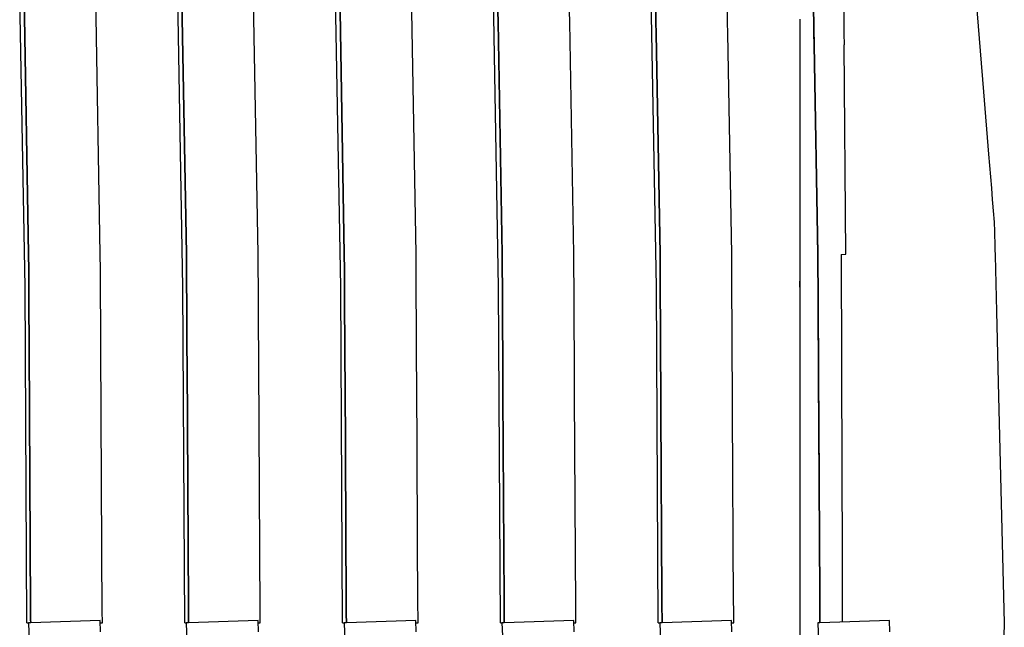
# Model space of a CAD drawing. Units: millimetres. Extents: x 49891 to 98849, y -11182 to 13581.
# Drawn here: x 54661 to 54665, y -5223 to -5221 of the extents above; entities that cross this region are included whole.
import ezdxf

# ---------------------------------------------------------------- set-up
doc = ezdxf.new("R2010")
doc.units = ezdxf.units.MM
doc.linetypes.add('DASHED', pattern=[0.75, 0.5, -0.25])
doc.layers.add('L_Vaillant_Logo_weiss__RFER__0', color=7, linetype='Continuous')
doc.layers.add('Vaillant_MSR_LTG', color=8, linetype='DASHED')

# ---------------------------------------------------------------- blocks, each defined once
blk = doc.blocks.new('kaskada VIH')
at = {"layer": 'L_Vaillant_Logo_weiss__RFER__0'}
for p, q in [((3809.4399, -8952.8814), (3809.5177, -8953.8454)), ((3805.4224, -8954.6808), (3805.3994, -8953.3872)), ((3805.4174, -8953.4049), (3805.4376, -8954.5394)), ((3805.4376, -8954.5394), (3805.4174, -8953.4049)), ((3805.7439, -8954.5394), (3805.7237, -8953.4049)), ((3806.0968, -8954.6808), (3806.0738, -8953.3872)), ((3806.7712, -8954.6808), (3806.7482, -8953.3872)), ((3807.4456, -8954.6808), (3807.4226, -8953.3872)), ((3808.12, -8954.6808), (3808.097, -8953.3872)), ((3806.0926, -8953.4529), (3806.112, -8954.5394)), ((3806.112, -8954.5394), (3806.0926, -8953.4529)), ((3806.4183, -8954.5394), (3806.399, -8953.4529)), ((3806.7679, -8953.5009), (3806.7864, -8954.5394)), ((3806.7864, -8954.5394), (3806.7679, -8953.5009)), ((3807.0927, -8954.5394), (3807.0742, -8953.5009)), ((3807.4423, -8953.5009), (3807.4431, -8953.5488)), ((3807.4431, -8953.5488), (3807.4423, -8953.5009)), ((3807.7495, -8953.5488), (3807.7486, -8953.5009)), ((3808.1167, -8953.5009), (3808.1175, -8953.5488)), ((3808.1175, -8953.5488), (3808.1167, -8953.5009)), ((3808.4239, -8953.5488), (3808.423, -8953.5009)), ((3808.7908, -8953.4917), (3808.7916, -8953.5397)), ((3808.7911, -8953.5009), (3808.7919, -8953.5488)), ((3808.7919, -8953.5488), (3808.7911, -8953.5009)), ((3808.92, -8953.5009), (3808.9204, -8953.5488)), ((3808.7322, -8953.5355), (3808.7322, -8953.5834)), ((3808.7916, -8953.5397), (3808.7925, -8953.5877)), ((3807.4431, -8953.5488), (3807.4608, -8954.5394)), ((3807.4608, -8954.5394), (3807.4431, -8953.5488)), ((3807.7671, -8954.5394), (3807.7495, -8953.5488)), ((3808.1175, -8953.5488), (3808.1184, -8953.5968)), ((3808.1184, -8953.5968), (3808.1175, -8953.5488)), ((3808.4248, -8953.5968), (3808.4239, -8953.5488)), ((3808.7322, -8953.5834), (3808.7322, -8953.6314)), ((3808.7919, -8953.5488), (3808.7928, -8953.5968)), ((3808.7928, -8953.5968), (3808.7919, -8953.5488)), ((3808.7925, -8953.5877), (3808.7933, -8953.6357)), ((3808.9204, -8953.5488), (3808.9209, -8953.5968)), ((3808.1184, -8953.5968), (3808.1352, -8954.5394)), ((3808.1352, -8954.5394), (3808.1184, -8953.5968)), ((3808.4415, -8954.5394), (3808.4248, -8953.5968)), ((3808.7928, -8953.5968), (3808.7937, -8953.6448)), ((3808.7937, -8953.6448), (3808.7928, -8953.5968)), ((3808.9209, -8953.5968), (3808.9213, -8953.6448)), ((3808.7322, -8953.6314), (3808.7322, -8954.5414)), ((3808.8094, -8954.5406), (3808.7933, -8953.6357)), ((3808.7937, -8953.6448), (3808.8096, -8954.5394)), ((3808.8096, -8954.5394), (3808.7937, -8953.6448)), ((3808.9293, -8954.5394), (3808.9213, -8953.6448)), ((3809.5177, -8953.8454), (3809.5393, -8954.113)), ((3809.5393, -8954.113), (3809.5432, -8954.1613)), ((3809.5432, -8954.1613), (3809.5471, -8954.2095)), ((3809.5471, -8954.2095), (3809.5509, -8954.2577)), ((3809.5509, -8954.2577), (3809.5548, -8954.306)), ((3809.5548, -8954.306), (3809.5561, -8954.3214)), ((3809.5561, -8954.3214), (3809.5587, -8954.3542)), ((3809.5587, -8954.3542), (3809.5626, -8954.4024)), ((3809.5626, -8954.4024), (3809.5633, -8954.4111)), ((3809.5633, -8954.4111), (3809.5639, -8954.4341)), ((3809.5639, -8954.4341), (3809.5646, -8954.4621)), ((3809.5646, -8954.4621), (3809.5653, -8954.49)), ((3809.5653, -8954.49), (3809.566, -8954.518)), ((3805.4376, -8954.5394), (3805.4379, -8954.6064)), ((3805.4379, -8954.6064), (3805.4376, -8954.5394)), ((3805.7443, -8954.6064), (3805.7439, -8954.5394)), ((3806.112, -8954.5394), (3806.1123, -8954.6064)), ((3806.1123, -8954.6064), (3806.112, -8954.5394)), ((3806.4187, -8954.6064), (3806.4183, -8954.5394)), ((3806.7864, -8954.5394), (3806.7867, -8954.6064)), ((3806.7867, -8954.6064), (3806.7864, -8954.5394)), ((3807.0931, -8954.6064), (3807.0927, -8954.5394)), ((3807.4608, -8954.5394), (3807.4611, -8954.6064)), ((3807.4611, -8954.6064), (3807.4608, -8954.5394)), ((3807.7675, -8954.6064), (3807.7671, -8954.5394)), ((3808.1352, -8954.5394), (3808.1355, -8954.6064)), ((3808.1355, -8954.6064), (3808.1352, -8954.5394)), ((3808.4419, -8954.6064), (3808.4415, -8954.5394)), ((3808.7322, -8954.5414), (3808.7322, -8954.5888)), ((3808.8094, -8954.5414), (3808.8094, -8954.5406)), ((3808.8094, -8954.5414), (3808.8098, -8954.5965)), ((3808.8096, -8954.5394), (3808.8099, -8954.6064)), ((3808.8099, -8954.6064), (3808.8096, -8954.5394)), ((3808.9093, -8954.5414), (3808.9293, -8954.5394)), ((3808.9093, -8954.5414), (3808.9094, -8954.6064)), ((3809.566, -8954.518), (3809.5667, -8954.546)), ((3809.5667, -8954.546), (3809.5727, -8954.7851)), ((3808.7322, -8954.5888), (3808.7322, -8954.6558)), ((3808.8098, -8954.5965), (3808.8101, -8954.6636)), ((3805.4379, -8954.6064), (3805.4383, -8954.6735)), ((3805.4383, -8954.6735), (3805.4379, -8954.6064)), ((3805.7447, -8954.6735), (3805.7443, -8954.6064)), ((3806.1123, -8954.6064), (3806.1127, -8954.6735)), ((3806.1127, -8954.6735), (3806.1123, -8954.6064)), ((3806.4191, -8954.6735), (3806.4187, -8954.6064)), ((3806.7867, -8954.6064), (3806.7871, -8954.6735)), ((3806.7871, -8954.6735), (3806.7867, -8954.6064)), ((3807.0935, -8954.6735), (3807.0931, -8954.6064)), ((3807.4611, -8954.6064), (3807.4615, -8954.6735)), ((3807.4615, -8954.6735), (3807.4611, -8954.6064)), ((3807.7679, -8954.6735), (3807.7675, -8954.6064)), ((3808.1355, -8954.6064), (3808.1359, -8954.6735)), ((3808.1359, -8954.6735), (3808.1355, -8954.6064)), ((3808.4423, -8954.6735), (3808.4419, -8954.6064)), ((3808.8099, -8954.6064), (3808.8103, -8954.6735)), ((3808.8103, -8954.6735), (3808.8099, -8954.6064)), ((3808.9094, -8954.6064), (3808.9096, -8954.6735)), ((3805.4224, -8954.6815), (3805.4224, -8954.6808)), ((3805.4303, -8956.1162), (3805.4224, -8954.6815)), ((3805.4383, -8954.6735), (3805.4387, -8954.7405)), ((3805.4387, -8954.7405), (3805.4383, -8954.6735)), ((3805.745, -8954.7405), (3805.7447, -8954.6735)), ((3806.0968, -8954.6815), (3806.0968, -8954.6808)), ((3806.1047, -8956.1162), (3806.0968, -8954.6815)), ((3806.1127, -8954.6735), (3806.1131, -8954.7405)), ((3806.1131, -8954.7405), (3806.1127, -8954.6735)), ((3806.4194, -8954.7405), (3806.4191, -8954.6735)), ((3806.7712, -8954.6815), (3806.7712, -8954.6808)), ((3806.7791, -8956.1162), (3806.7712, -8954.6815)), ((3806.7871, -8954.6735), (3806.7875, -8954.7405)), ((3806.7875, -8954.7405), (3806.7871, -8954.6735)), ((3807.0938, -8954.7405), (3807.0935, -8954.6735)), ((3807.4456, -8954.6815), (3807.4456, -8954.6808)), ((3807.4535, -8956.1162), (3807.4456, -8954.6815)), ((3807.4615, -8954.6735), (3807.4619, -8954.7405)), ((3807.4619, -8954.7405), (3807.4615, -8954.6735)), ((3807.7682, -8954.7405), (3807.7679, -8954.6735)), ((3808.12, -8954.6815), (3808.12, -8954.6808)), ((3808.1279, -8956.1162), (3808.12, -8954.6815)), ((3808.1359, -8954.6735), (3808.1363, -8954.7405)), ((3808.1363, -8954.7405), (3808.1359, -8954.6735)), ((3808.4426, -8954.7405), (3808.4423, -8954.6735)), ((3808.7322, -8954.6815), (3808.7322, -8954.6558)), ((3808.7322, -8954.6558), (3808.7322, -8954.7229)), ((3808.8101, -8954.6636), (3808.8105, -8954.7306)), ((3808.8103, -8954.6735), (3808.8107, -8954.7405)), ((3808.8107, -8954.7405), (3808.8103, -8954.6735)), ((3808.9096, -8954.6735), (3808.9098, -8954.7405)), ((3808.7322, -8954.7229), (3808.7322, -8954.7899)), ((3805.4387, -8954.7405), (3805.439, -8954.8075)), ((3805.439, -8954.8075), (3805.4387, -8954.7405)), ((3805.7454, -8954.8075), (3805.745, -8954.7405)), ((3806.1131, -8954.7405), (3806.1134, -8954.8075)), ((3806.1134, -8954.8075), (3806.1131, -8954.7405)), ((3806.4198, -8954.8075), (3806.4194, -8954.7405)), ((3806.7875, -8954.7405), (3806.7878, -8954.8075)), ((3806.7878, -8954.8075), (3806.7875, -8954.7405)), ((3807.0942, -8954.8075), (3807.0938, -8954.7405)), ((3807.4619, -8954.7405), (3807.4622, -8954.8075)), ((3807.4622, -8954.8075), (3807.4619, -8954.7405)), ((3807.7686, -8954.8075), (3807.7682, -8954.7405)), ((3808.1363, -8954.7405), (3808.1366, -8954.8075)), ((3808.1366, -8954.8075), (3808.1363, -8954.7405)), ((3808.443, -8954.8075), (3808.4426, -8954.7405)), ((3808.8105, -8954.7306), (3808.8109, -8954.7977)), ((3808.8107, -8954.7405), (3808.811, -8954.8075)), ((3808.811, -8954.8075), (3808.8107, -8954.7405)), ((3808.9098, -8954.7405), (3808.91, -8954.8075)), ((3805.439, -8954.8075), (3805.4394, -8954.8746)), ((3805.4394, -8954.8746), (3805.439, -8954.8075)), ((3805.7458, -8954.8746), (3805.7454, -8954.8075)), ((3806.1134, -8954.8075), (3806.1138, -8954.8746)), ((3806.1138, -8954.8746), (3806.1134, -8954.8075)), ((3806.4202, -8954.8746), (3806.4198, -8954.8075)), ((3806.7878, -8954.8075), (3806.7882, -8954.8746)), ((3806.7882, -8954.8746), (3806.7878, -8954.8075)), ((3807.0946, -8954.8746), (3807.0942, -8954.8075)), ((3807.4622, -8954.8075), (3807.4626, -8954.8746)), ((3807.4626, -8954.8746), (3807.4622, -8954.8075)), ((3807.769, -8954.8746), (3807.7686, -8954.8075)), ((3808.1366, -8954.8075), (3808.137, -8954.8746)), ((3808.137, -8954.8746), (3808.1366, -8954.8075)), ((3808.4434, -8954.8746), (3808.443, -8954.8075)), ((3808.7322, -8954.7899), (3808.7322, -8954.8569)), ((3808.8109, -8954.7977), (3808.8112, -8954.8647)), ((3808.811, -8954.8075), (3808.8114, -8954.8746)), ((3808.8114, -8954.8746), (3808.811, -8954.8075)), ((3808.91, -8954.8075), (3808.9102, -8954.8746)), ((3809.5727, -8954.7851), (3809.5818, -8955.1485)), ((3805.4394, -8954.8746), (3805.4398, -8954.9416)), ((3805.4398, -8954.9416), (3805.4394, -8954.8746)), ((3805.7461, -8954.9416), (3805.7458, -8954.8746)), ((3806.1138, -8954.8746), (3806.1142, -8954.9416)), ((3806.1142, -8954.9416), (3806.1138, -8954.8746)), ((3806.4205, -8954.9416), (3806.4202, -8954.8746)), ((3806.7882, -8954.8746), (3806.7886, -8954.9416)), ((3806.7886, -8954.9416), (3806.7882, -8954.8746)), ((3807.0949, -8954.9416), (3807.0946, -8954.8746)), ((3807.4626, -8954.8746), (3807.463, -8954.9416)), ((3807.463, -8954.9416), (3807.4626, -8954.8746)), ((3807.7693, -8954.9416), (3807.769, -8954.8746)), ((3808.137, -8954.8746), (3808.1374, -8954.9416)), ((3808.1374, -8954.9416), (3808.137, -8954.8746)), ((3808.4437, -8954.9416), (3808.4434, -8954.8746)), ((3808.7322, -8954.8569), (3808.7322, -8954.9239)), ((3808.8112, -8954.8647), (3808.8116, -8954.9318)), ((3808.8114, -8954.8746), (3808.8118, -8954.9416)), ((3808.8118, -8954.9416), (3808.8114, -8954.8746)), ((3808.9102, -8954.8746), (3808.9104, -8954.9416)), ((3808.7322, -8954.9239), (3808.7322, -8954.9909)), ((3808.8116, -8954.9318), (3808.812, -8954.9988)), ((3805.4398, -8954.9416), (3805.4459, -8956.0552)), ((3805.4459, -8956.0552), (3805.4398, -8954.9416)), ((3805.7524, -8956.0837), (3805.7461, -8954.9416)), ((3806.1142, -8954.9416), (3806.1145, -8955.0086)), ((3806.1145, -8955.0086), (3806.1142, -8954.9416)), ((3806.4209, -8955.0086), (3806.4205, -8954.9416)), ((3806.7886, -8954.9416), (3806.7889, -8955.0086)), ((3806.7889, -8955.0086), (3806.7886, -8954.9416)), ((3807.0953, -8955.0086), (3807.0949, -8954.9416)), ((3807.463, -8954.9416), (3807.4633, -8955.0086)), ((3807.4633, -8955.0086), (3807.463, -8954.9416)), ((3807.7697, -8955.0086), (3807.7693, -8954.9416)), ((3808.1374, -8954.9416), (3808.1378, -8955.0086)), ((3808.1378, -8955.0086), (3808.1374, -8954.9416)), ((3808.4441, -8955.0086), (3808.4437, -8954.9416)), ((3808.8118, -8954.9416), (3808.8122, -8955.0086)), ((3808.8122, -8955.0086), (3808.8118, -8954.9416)), ((3808.9104, -8954.9416), (3808.9105, -8955.0086)), ((3806.1145, -8955.0086), (3806.1203, -8956.0434)), ((3806.1203, -8956.0434), (3806.1145, -8955.0086)), ((3806.4268, -8956.0719), (3806.4209, -8955.0086)), ((3806.7889, -8955.0086), (3806.7893, -8955.0756)), ((3806.7893, -8955.0756), (3806.7889, -8955.0086)), ((3807.0957, -8955.0756), (3807.0953, -8955.0086)), ((3807.4633, -8955.0086), (3807.4637, -8955.0756)), ((3807.4637, -8955.0756), (3807.4633, -8955.0086)), ((3807.7701, -8955.0756), (3807.7697, -8955.0086)), ((3808.1378, -8955.0086), (3808.1381, -8955.0756)), ((3808.1381, -8955.0756), (3808.1378, -8955.0086)), ((3808.4445, -8955.0756), (3808.4441, -8955.0086)), ((3808.7322, -8954.9909), (3808.7322, -8955.0579)), ((3808.812, -8954.9988), (3808.8123, -8955.0659)), ((3808.8122, -8955.0086), (3808.8125, -8955.0756)), ((3808.8125, -8955.0756), (3808.8122, -8955.0086)), ((3808.9105, -8955.0086), (3808.9107, -8955.0756)), ((3808.7322, -8955.0579), (3808.7322, -8955.1249)), ((3806.7893, -8955.0756), (3806.7946, -8956.0317)), ((3806.7946, -8956.0317), (3806.7893, -8955.0756)), ((3807.1011, -8956.0601), (3807.0957, -8955.0756)), ((3807.4637, -8955.0756), (3807.4641, -8955.1427)), ((3807.4641, -8955.1427), (3807.4637, -8955.0756)), ((3807.7704, -8955.1427), (3807.7701, -8955.0756)), ((3808.1381, -8955.0756), (3808.1385, -8955.1427)), ((3808.1385, -8955.1427), (3808.1381, -8955.0756)), ((3808.4449, -8955.1427), (3808.4445, -8955.0756)), ((3808.8123, -8955.0659), (3808.8127, -8955.1329)), ((3808.8125, -8955.0756), (3808.8129, -8955.1427)), ((3808.8129, -8955.1427), (3808.8125, -8955.0756)), ((3808.9107, -8955.0756), (3808.9109, -8955.1427)), ((3807.4641, -8955.1427), (3807.4689, -8956.0199)), ((3807.4689, -8956.0199), (3807.4641, -8955.1427)), ((3807.7755, -8956.0483), (3807.7704, -8955.1427)), ((3808.1385, -8955.1427), (3808.1389, -8955.2097)), ((3808.1389, -8955.2097), (3808.1385, -8955.1427)), ((3808.4452, -8955.2097), (3808.4449, -8955.1427)), ((3808.7322, -8955.1249), (3808.7322, -8955.1919)), ((3808.8127, -8955.1329), (3808.8131, -8955.2)), ((3808.8129, -8955.1427), (3808.8133, -8955.2097)), ((3808.8133, -8955.2097), (3808.8129, -8955.1427)), ((3808.9109, -8955.1427), (3808.9111, -8955.2097)), ((3809.5818, -8955.1485), (3809.6061, -8956.1162)), ((3808.1389, -8955.2097), (3808.1433, -8956.0081)), ((3808.1433, -8956.0081), (3808.1389, -8955.2097)), ((3808.4498, -8956.0366), (3808.4452, -8955.2097)), ((3808.7322, -8955.1919), (3808.7322, -8955.2589)), ((3808.8131, -8955.2), (3808.8135, -8955.267)), ((3808.8133, -8955.2097), (3808.8136, -8955.2767)), ((3808.8136, -8955.2767), (3808.8133, -8955.2097)), ((3808.9111, -8955.2097), (3808.9113, -8955.2767)), ((3808.7322, -8955.2589), (3808.7322, -8956.0084)), ((3808.8135, -8955.267), (3808.8176, -8956.0069)), ((3808.8136, -8955.2767), (3808.8176, -8955.9964)), ((3808.8176, -8955.9964), (3808.8136, -8955.2767)), ((3808.9113, -8955.2767), (3808.9133, -8956.0052)), ((3807.4689, -8956.0199), (3807.469, -8956.0317)), ((3807.469, -8956.0317), (3807.4689, -8956.0199)), ((3808.1433, -8956.0081), (3808.1433, -8956.0199)), ((3808.1433, -8956.0199), (3808.1433, -8956.0081)), ((3808.1433, -8956.0199), (3808.1434, -8956.0317)), ((3808.1434, -8956.0317), (3808.1433, -8956.0199)), ((3808.7322, -8956.0084), (3808.7322, -8956.0202)), ((3808.7322, -8956.0202), (3808.7322, -8956.0319)), ((3808.8176, -8955.9964), (3808.8177, -8956.0081)), ((3808.8177, -8956.0081), (3808.8176, -8955.9964)), ((3808.8176, -8956.0069), (3808.8176, -8956.0187)), ((3808.8176, -8956.0187), (3808.8177, -8956.0304)), ((3808.8177, -8956.0081), (3808.8177, -8956.0199)), ((3808.8177, -8956.0199), (3808.8177, -8956.0081)), ((3808.8177, -8956.0199), (3808.8178, -8956.0317)), ((3808.8178, -8956.0317), (3808.8177, -8956.0199)), ((3808.9133, -8956.0052), (3808.9133, -8956.017)), ((3808.9133, -8956.017), (3808.9134, -8956.0288)), ((3805.4459, -8956.0552), (3805.446, -8956.067)), ((3805.446, -8956.067), (3805.4459, -8956.0552)), ((3805.446, -8956.067), (3805.4461, -8956.0788)), ((3805.4461, -8956.0788), (3805.446, -8956.067)), ((3806.1203, -8956.0434), (3806.1203, -8956.0552)), ((3806.1203, -8956.0552), (3806.1203, -8956.0434)), ((3806.1203, -8956.0552), (3806.1204, -8956.067)), ((3806.1204, -8956.067), (3806.1203, -8956.0552)), ((3806.1204, -8956.067), (3806.1205, -8956.0788)), ((3806.1205, -8956.0788), (3806.1204, -8956.067)), ((3806.7946, -8956.0317), (3806.7947, -8956.0434)), ((3806.7947, -8956.0434), (3806.7946, -8956.0317)), ((3806.7947, -8956.0434), (3806.7947, -8956.0552)), ((3806.7947, -8956.0552), (3806.7947, -8956.0434)), ((3806.7947, -8956.0552), (3806.7948, -8956.067)), ((3806.7948, -8956.067), (3806.7947, -8956.0552)), ((3806.7948, -8956.067), (3806.7949, -8956.0788)), ((3806.7949, -8956.0788), (3806.7948, -8956.067)), ((3807.1012, -8956.0719), (3807.1011, -8956.0601)), ((3807.469, -8956.0317), (3807.4691, -8956.0434)), ((3807.4691, -8956.0434), (3807.469, -8956.0317)), ((3807.4691, -8956.0434), (3807.4691, -8956.0552)), ((3807.4691, -8956.0552), (3807.4691, -8956.0434)), ((3807.4691, -8956.0552), (3807.4692, -8956.067)), ((3807.4692, -8956.067), (3807.4691, -8956.0552)), ((3807.4692, -8956.067), (3807.4693, -8956.0788)), ((3807.4693, -8956.0788), (3807.4692, -8956.067)), ((3807.7755, -8956.0601), (3807.7755, -8956.0483)), ((3807.7756, -8956.0719), (3807.7755, -8956.0601)), ((3808.1434, -8956.0317), (3808.1435, -8956.0434)), ((3808.1435, -8956.0434), (3808.1434, -8956.0317)), ((3808.1435, -8956.0434), (3808.1435, -8956.0552)), ((3808.1435, -8956.0552), (3808.1435, -8956.0434)), ((3808.1435, -8956.0552), (3808.1436, -8956.067)), ((3808.1436, -8956.067), (3808.1435, -8956.0552)), ((3808.1436, -8956.067), (3808.1437, -8956.0788)), ((3808.1437, -8956.0788), (3808.1436, -8956.067)), ((3808.4499, -8956.0483), (3808.4498, -8956.0366)), ((3808.4499, -8956.0601), (3808.4499, -8956.0483)), ((3808.45, -8956.0719), (3808.4499, -8956.0601)), ((3808.7322, -8956.0319), (3808.7322, -8956.0437)), ((3808.7322, -8956.0437), (3808.7322, -8956.0555)), ((3808.7322, -8956.0555), (3808.7322, -8956.0673)), ((3808.7322, -8956.0673), (3808.7322, -8956.079)), ((3808.8177, -8956.0304), (3808.8177, -8956.0422)), ((3808.8177, -8956.0422), (3808.8178, -8956.054)), ((3808.8178, -8956.0317), (3808.8179, -8956.0434)), ((3808.8179, -8956.0434), (3808.8178, -8956.0317)), ((3808.8178, -8956.054), (3808.8179, -8956.0658)), ((3808.8179, -8956.0434), (3808.8179, -8956.0552)), ((3808.8179, -8956.0552), (3808.8179, -8956.0434)), ((3808.8179, -8956.0552), (3808.818, -8956.067)), ((3808.818, -8956.067), (3808.8179, -8956.0552)), ((3808.8179, -8956.0658), (3808.8179, -8956.0775)), ((3808.818, -8956.067), (3808.8181, -8956.0788)), ((3808.8181, -8956.0788), (3808.818, -8956.067)), ((3808.9134, -8956.0288), (3808.9134, -8956.0405)), ((3808.9134, -8956.0405), (3808.9134, -8956.0523)), ((3808.9134, -8956.0523), (3808.9135, -8956.0641)), ((3808.9135, -8956.0641), (3808.9135, -8956.0759)), ((3805.4461, -8956.0788), (3805.4461, -8956.0905)), ((3805.4461, -8956.0905), (3805.4461, -8956.0788)), ((3805.4461, -8956.0905), (3805.4462, -8956.1023)), ((3805.4462, -8956.1023), (3805.4461, -8956.0905)), ((3805.4462, -8956.1023), (3805.4463, -8956.1141)), ((3805.4463, -8956.1141), (3805.4462, -8956.1023)), ((3805.7432, -8956.1055), (3805.4464, -8956.1159)), ((3805.7448, -8956.1536), (3805.7432, -8956.1055)), ((3805.7525, -8956.0954), (3805.7524, -8956.0837)), ((3805.7526, -8956.1072), (3805.7525, -8956.0954)), ((3805.7526, -8956.1162), (3805.7526, -8956.1072)), ((3806.1205, -8956.0788), (3806.1205, -8956.0905)), ((3806.1205, -8956.0905), (3806.1205, -8956.0788)), ((3806.1205, -8956.0905), (3806.1206, -8956.1023)), ((3806.1206, -8956.1023), (3806.1205, -8956.0905)), ((3806.1206, -8956.1023), (3806.1207, -8956.1141)), ((3806.1207, -8956.1141), (3806.1206, -8956.1023)), ((3806.4176, -8956.1055), (3806.1208, -8956.1159)), ((3806.4192, -8956.1536), (3806.4176, -8956.1055)), ((3806.4268, -8956.0837), (3806.4268, -8956.0719)), ((3806.4269, -8956.0954), (3806.4268, -8956.0837)), ((3806.427, -8956.1072), (3806.4269, -8956.0954)), ((3806.427, -8956.1162), (3806.427, -8956.1072)), ((3806.7949, -8956.0788), (3806.7949, -8956.0905)), ((3806.7949, -8956.0905), (3806.7949, -8956.0788)), ((3806.7949, -8956.0905), (3806.795, -8956.1023)), ((3806.795, -8956.1023), (3806.7949, -8956.0905)), ((3806.795, -8956.1023), (3806.7951, -8956.1141)), ((3806.7951, -8956.1141), (3806.795, -8956.1023)), ((3807.092, -8956.1055), (3806.7952, -8956.1159)), ((3807.0936, -8956.1536), (3807.092, -8956.1055)), ((3807.1012, -8956.0837), (3807.1012, -8956.0719)), ((3807.1013, -8956.0954), (3807.1012, -8956.0837)), ((3807.1014, -8956.1072), (3807.1013, -8956.0954)), ((3807.1014, -8956.1162), (3807.1014, -8956.1072)), ((3807.4693, -8956.0788), (3807.4693, -8956.0905)), ((3807.4693, -8956.0905), (3807.4693, -8956.0788)), ((3807.4693, -8956.0905), (3807.4694, -8956.1023)), ((3807.4694, -8956.1023), (3807.4693, -8956.0905)), ((3807.4694, -8956.1023), (3807.4695, -8956.1141)), ((3807.4695, -8956.1141), (3807.4694, -8956.1023)), ((3807.7664, -8956.1055), (3807.4696, -8956.1159)), ((3807.768, -8956.1536), (3807.7664, -8956.1055)), ((3807.7757, -8956.0837), (3807.7756, -8956.0719)), ((3807.7757, -8956.0954), (3807.7757, -8956.0837)), ((3807.7758, -8956.1072), (3807.7757, -8956.0954)), ((3807.7758, -8956.1162), (3807.7758, -8956.1072)), ((3808.1437, -8956.0788), (3808.1437, -8956.0905)), ((3808.1437, -8956.0905), (3808.1437, -8956.0788)), ((3808.1437, -8956.0905), (3808.1438, -8956.1023)), ((3808.1438, -8956.1023), (3808.1437, -8956.0905)), ((3808.1438, -8956.1023), (3808.1439, -8956.1141)), ((3808.1439, -8956.1141), (3808.1438, -8956.1023)), ((3808.4408, -8956.1055), (3808.144, -8956.1159)), ((3808.4424, -8956.1536), (3808.4408, -8956.1055)), ((3808.4501, -8956.0837), (3808.45, -8956.0719)), ((3808.4501, -8956.0954), (3808.4501, -8956.0837)), ((3808.4502, -8956.1072), (3808.4501, -8956.0954)), ((3808.4502, -8956.1162), (3808.4502, -8956.1072)), ((3808.7322, -8956.079), (3808.7322, -8956.0908)), ((3808.7322, -8956.0908), (3808.7322, -8956.1026)), ((3808.7322, -8956.1026), (3808.7322, -8956.1143)), ((3808.8179, -8956.0775), (3808.818, -8956.0893)), ((3808.818, -8956.0893), (3808.8181, -8956.1011)), ((3808.8181, -8956.0788), (3808.8181, -8956.0905)), ((3808.8181, -8956.0905), (3808.8181, -8956.0788)), ((3808.8181, -8956.0905), (3808.8182, -8956.1023)), ((3808.8182, -8956.1023), (3808.8181, -8956.0905)), ((3808.8181, -8956.1011), (3808.8181, -8956.1128)), ((3808.8182, -8956.1023), (3808.8183, -8956.1141)), ((3808.8183, -8956.1141), (3808.8182, -8956.1023)), ((3809.1152, -8956.1055), (3808.8184, -8956.1159)), ((3808.9135, -8956.0759), (3808.9135, -8956.0876)), ((3808.9135, -8956.0876), (3808.9136, -8956.0994)), ((3808.9136, -8956.0994), (3808.9136, -8956.1112)), ((3808.9136, -8956.1126), (3808.9136, -8956.1112)), ((3809.1168, -8956.1536), (3809.1152, -8956.1055)), ((3805.4303, -8956.1162), (3805.4368, -8956.1162)), ((3805.4464, -8956.1159), (3805.4368, -8956.1162)), ((3805.4368, -8956.1162), (3805.4397, -8956.1996)), ((3805.4463, -8956.1141), (3805.4463, -8956.1159)), ((3805.4463, -8956.1159), (3805.4463, -8956.1141)), ((3805.7435, -8956.1162), (3805.7526, -8956.1162)), ((3806.1047, -8956.1162), (3806.1112, -8956.1162)), ((3806.1208, -8956.1159), (3806.1112, -8956.1162)), ((3806.1112, -8956.1162), (3806.1141, -8956.1996)), ((3806.1207, -8956.1141), (3806.1207, -8956.1159)), ((3806.1207, -8956.1159), (3806.1207, -8956.1141)), ((3806.4179, -8956.1162), (3806.427, -8956.1162)), ((3806.7791, -8956.1162), (3806.7856, -8956.1162)), ((3806.7952, -8956.1159), (3806.7856, -8956.1162)), ((3806.7856, -8956.1162), (3806.7885, -8956.1996)), ((3806.7951, -8956.1141), (3806.7951, -8956.1159)), ((3806.7951, -8956.1159), (3806.7951, -8956.1141)), ((3807.0923, -8956.1162), (3807.1014, -8956.1162)), ((3807.4535, -8956.1162), (3807.46, -8956.1162)), ((3807.4696, -8956.1159), (3807.46, -8956.1162)), ((3807.46, -8956.1162), (3807.4629, -8956.1996)), ((3807.4695, -8956.1141), (3807.4695, -8956.1159)), ((3807.4695, -8956.1159), (3807.4695, -8956.1141)), ((3807.7667, -8956.1162), (3807.7758, -8956.1162)), ((3808.1279, -8956.1162), (3808.1344, -8956.1162)), ((3808.144, -8956.1159), (3808.1344, -8956.1162)), ((3808.1344, -8956.1162), (3808.1373, -8956.1996)), ((3808.1439, -8956.1141), (3808.1439, -8956.1159)), ((3808.1439, -8956.1159), (3808.1439, -8956.1141)), ((3808.4411, -8956.1162), (3808.4502, -8956.1162)), ((3808.7322, -8956.1143), (3808.7322, -8956.1162)), ((3808.7322, -8956.1162), (3808.7322, -8956.1705)), ((3808.8184, -8956.1159), (3808.8088, -8956.1162)), ((3808.8088, -8956.1162), (3808.8117, -8956.1996)), ((3808.8182, -8956.1159), (3808.8181, -8956.1128)), ((3808.8183, -8956.1141), (3808.8183, -8956.1159)), ((3808.8183, -8956.1159), (3808.8183, -8956.1141)), ((3809.6061, -8956.1162), (3809.5818, -8957.0839))]:
    blk.add_line(p, q, dxfattribs=at)

msp = doc.modelspace()

# ---------------------------------------------------------------- block references
at = {"layer": 'Vaillant_MSR_LTG'}
msp.add_blockref('kaskada VIH', (50855.2912, 3732.9031), dxfattribs=at)

doc.saveas('drawing.dxf')
